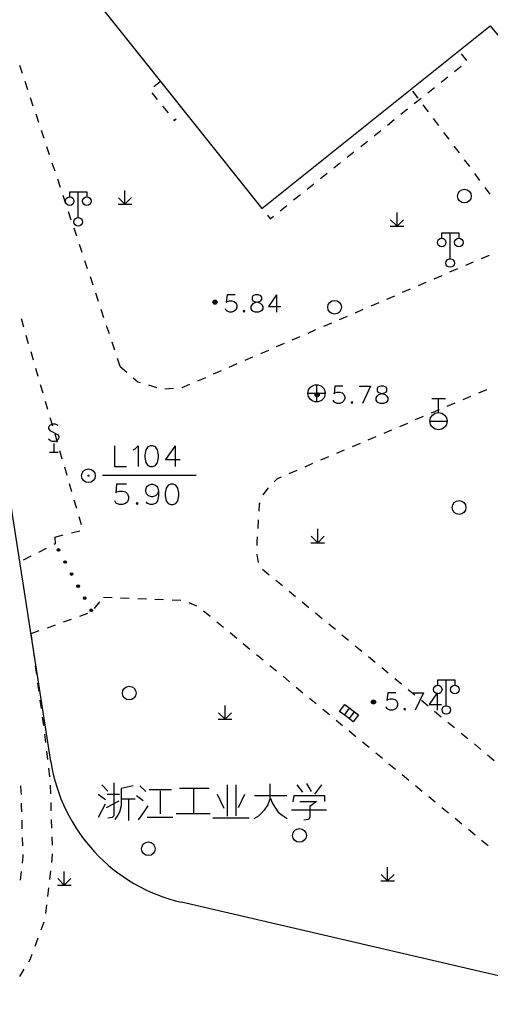
# Model space of a CAD drawing. Units: feet. Extents: x 75080 to 80500, y 84544 to 86098.
# Drawn here: x 80156 to 80184, y 85730 to 85788 of the extents above; entities that cross this region are included whole.
import ezdxf

# ---------------------------------------------------------------- set-up
doc = ezdxf.new("R2010")
doc.units = ezdxf.units.FT
doc.header["$MEASUREMENT"] = 0
for name, color, linetype in [('2', 7, 'Continuous'), ('HDBX', 5, 'Continuous'), ('LHX', 3, 'Continuous')]:
    doc.layers.add(name, color=color, linetype=linetype)

msp = doc.modelspace()

# ---------------------------------------------------------------- hatches: boundary and pattern name
at = {"layer": '2', "linetype": 'Continuous'}
for points in [[(80167.6152, 85771.2972, 1), (80167.3752, 85771.2972, 1)], [(80173.5692, 85765.8962, 1), (80173.3292, 85765.8962, 1)], [(80158.4139, 85756.7933, 1), (80158.3424, 85756.9251, 1)], [(80158.7953, 85756.09, 1), (80158.7238, 85756.2219, 1)], [(80159.1766, 85755.3868, 1), (80159.1051, 85755.5186, 1)], [(80159.558, 85754.6835, 1), (80159.4865, 85754.8154, 1)], [(80159.9394, 85753.9803, 1), (80159.8679, 85754.1122, 1)], [(80160.3208, 85753.2771, 1), (80160.2493, 85753.4089, 1)], [(80176.8522, 85748.0022, 1), (80176.6122, 85748.0022, 1)]]:
    msp.add_hatch(color=252, dxfattribs=at).paths.add_polyline_path(points, flags=16)

# ---------------------------------------------------------------- linework, layer by layer
at = {"layer": '2', "color": 252, "linetype": 'Continuous'}
for p, q in [((80159.822, 85789.792), (80170.216, 85776.76)), ((80170.216, 85776.76), (80183.535, 85787.397)), ((80182.163, 85785.369), (80181.851, 85785.76)), ((80156.276, 85784.619), (80156.118, 85785.093)), ((80181.453, 85784.737), (80181.844, 85785.049)), ((80156.593, 85783.67), (80156.434, 85784.145)), ((80164.319, 85784.154), (80163.928, 85783.842)), ((80180.672, 85784.113), (80181.063, 85784.425)), ((80179.331, 85783.186), (80179.03, 85783.586)), ((80179.891, 85783.489), (80180.281, 85783.801)), ((80156.909, 85782.722), (80156.751, 85783.196)), ((80163.823, 85783.498), (80164.134, 85783.107)), ((80179.109, 85782.865), (80179.5, 85783.177)), ((80164.446, 85782.716), (80164.758, 85782.325)), ((80178.328, 85782.241), (80178.719, 85782.553)), ((80179.933, 85782.388), (80179.632, 85782.787)), ((80157.226, 85781.773), (80157.067, 85782.248)), ((80177.547, 85781.617), (80177.937, 85781.929)), ((80180.535, 85781.59), (80180.234, 85781.989)), ((80157.542, 85780.825), (80157.384, 85781.299)), ((80176.765, 85780.993), (80177.156, 85781.305)), ((80175.984, 85780.368), (80176.374, 85780.68)), ((80181.137, 85780.791), (80180.836, 85781.19)), ((80157.859, 85779.876), (80157.701, 85780.35)), ((80181.739, 85779.993), (80181.438, 85780.392)), ((80175.202, 85779.744), (80175.593, 85780.056)), ((80158.176, 85778.928), (80158.017, 85779.402)), ((80174.421, 85779.12), (80174.812, 85779.432)), ((80158.492, 85777.979), (80158.334, 85778.453)), ((80173.64, 85778.496), (80174.03, 85778.808)), ((80182.932, 85778.387), (80182.636, 85778.791)), ((80162.252, 85777.005), (80162.252, 85777.805)), ((80172.858, 85777.872), (80173.249, 85778.184)), ((80183.523, 85777.581), (80183.228, 85777.984)), ((80158.809, 85777.031), (80158.651, 85777.505)), ((80159.529, 85776.227), (80159.529, 85777.727)), ((80162.252, 85777.005), (80161.874, 85777.382)), ((80162.252, 85777.005), (80162.632, 85777.385)), ((80172.077, 85777.248), (80172.468, 85777.56)), ((80161.852, 85777.005), (80162.652, 85777.006)), ((80171.295, 85776.624), (80171.686, 85776.936)), ((80159.125, 85776.082), (80158.967, 85776.556)), ((80178.103, 85775.715), (80177.726, 85776.092)), ((80178.103, 85775.715), (80178.102, 85776.515)), ((80178.103, 85775.715), (80178.483, 85776.095)), ((80159.442, 85775.133), (80159.284, 85775.608)), ((80177.703, 85775.715), (80178.503, 85775.716)), ((80181.204, 85773.826), (80181.204, 85775.326)), ((80159.759, 85774.185), (80159.6, 85774.659)), ((80183.022, 85773.845), (80183.482, 85774.043)), ((80160.075, 85773.236), (80159.917, 85773.711)), ((80181.185, 85773.054), (80181.645, 85773.252)), ((80182.104, 85773.45), (80182.563, 85773.648)), ((80160.392, 85772.288), (80160.234, 85772.762)), ((80180.267, 85772.659), (80180.726, 85772.857)), ((80178.43, 85771.868), (80178.889, 85772.066)), ((80179.348, 85772.264), (80179.808, 85772.461)), ((80160.709, 85771.339), (80160.55, 85771.813)), ((80177.511, 85771.473), (80177.971, 85771.67)), ((80176.593, 85771.077), (80177.052, 85771.275)), ((80161.025, 85770.391), (80160.867, 85770.865)), ((80174.756, 85770.286), (80175.215, 85770.484)), ((80175.674, 85770.682), (80176.134, 85770.88)), ((80156.355, 85769.835), (80156.215, 85770.315)), ((80161.342, 85769.442), (80161.183, 85769.916)), ((80173.838, 85769.891), (80174.297, 85770.089)), ((80156.636, 85768.875), (80156.495, 85769.355)), ((80172.001, 85769.1), (80172.46, 85769.298)), ((80172.919, 85769.496), (80173.378, 85769.693)), ((80161.658, 85768.494), (80161.5, 85768.968)), ((80171.082, 85768.705), (80171.541, 85768.902)), ((80156.916, 85767.915), (80156.776, 85768.395)), ((80169.245, 85767.914), (80169.704, 85768.111)), ((80170.164, 85768.309), (80170.623, 85768.507)), ((80161.975, 85767.545), (80161.817, 85768.019)), ((80161.975, 85767.545), (80162.353, 85767.217)), ((80168.328, 85767.515), (80168.786, 85767.716)), ((80157.196, 85766.955), (80157.056, 85767.435)), ((80166.496, 85766.713), (80166.954, 85766.914)), ((80167.412, 85767.114), (80167.87, 85767.315)), ((80157.477, 85765.995), (80157.337, 85766.475)), ((80163.616, 85766.47), (80164.095, 85766.326)), ((80173.413, 85766.484), (80173.413, 85765.484)), ((80164.581, 85766.25), (80165.08, 85766.283)), ((80172.913, 85765.984), (80173.913, 85765.984)), ((80182.388, 85765.8), (80181.928, 85765.604)), ((80183.308, 85766.191), (80182.848, 85765.995)), ((80157.757, 85765.036), (80157.617, 85765.515)), ((80180.92, 85765.659), (80180.12, 85765.659)), ((80180.52, 85764.859), (80180.52, 85765.659)), ((80181.468, 85765.408), (80181.008, 85765.213)), ((80179.627, 85764.625), (80179.167, 85764.43)), ((80180.548, 85765.017), (80180.087, 85764.821)), ((80158.038, 85764.076), (80157.897, 85764.556)), ((80178.707, 85764.234), (80178.247, 85764.038)), ((80180.02, 85764.359), (80181.02, 85764.359)), ((80158.318, 85763.116), (80158.178, 85763.596)), ((80177.787, 85763.843), (80177.327, 85763.647)), ((80158.102, 85763.061), (80158.102, 85762.561)), ((80175.946, 85763.06), (80175.486, 85762.864)), ((80176.867, 85763.451), (80176.407, 85763.256)), ((80157.852, 85762.561), (80158.352, 85762.561)), ((80158.598, 85762.156), (80158.458, 85762.636)), ((80175.026, 85762.669), (80174.566, 85762.473)), ((80173.186, 85761.886), (80172.726, 85761.69)), ((80174.106, 85762.277), (80173.646, 85762.081)), ((80158.879, 85761.196), (80158.739, 85761.676)), ((80160.941, 85761.214), (80166.402, 85761.214)), ((80172.266, 85761.494), (80171.805, 85761.299)), ((80159.159, 85760.236), (80159.019, 85760.716)), ((80159.44, 85759.276), (80159.299, 85759.756)), ((80159.72, 85758.316), (80159.58, 85758.796)), ((80170.016, 85758.616), (80169.986, 85758.117)), ((80158.16, 85757.61), (80158.645, 85757.732)), ((80159.13, 85757.855), (80159.614, 85757.977)), ((80173.485, 85757.28), (80173.484, 85758.08)), ((80173.085, 85757.28), (80173.885, 85757.28)), ((80173.485, 85757.28), (80173.108, 85757.658)), ((80173.485, 85757.28), (80173.865, 85757.66)), ((80157.651, 85756.942), (80157.204, 85756.718)), ((80156.757, 85756.494), (80156.31, 85756.27)), ((80170.266, 85755.736), (80170.651, 85755.417)), ((80171.037, 85755.099), (80171.423, 85754.781)), ((80171.808, 85754.463), (80172.194, 85754.144)), ((80160.477, 85753.447), (80160.787, 85753.84)), ((80161, 85754.11), (80161.5, 85754.091)), ((80161.999, 85754.071), (80162.499, 85754.052)), ((80162.999, 85754.033), (80163.498, 85754.013)), ((80163.998, 85753.994), (80164.497, 85753.975)), ((80164.997, 85753.955), (80165.497, 85753.936)), ((80165.969, 85753.803), (80166.422, 85753.592)), ((80172.579, 85753.826), (80172.965, 85753.508)), ((80159.614, 85753.001), (80160.085, 85753.169)), ((80166.832, 85753.313), (80167.218, 85752.995)), ((80173.351, 85753.19), (80173.736, 85752.871)), ((80158.672, 85752.664), (80159.143, 85752.833)), ((80167.604, 85752.676), (80167.989, 85752.358)), ((80174.122, 85752.553), (80174.508, 85752.235)), ((80156.789, 85751.991), (80157.26, 85752.159)), ((80156.845, 85751.581), (80156.789, 85751.991)), ((80157.731, 85752.328), (80158.201, 85752.496)), ((80168.375, 85752.04), (80168.761, 85751.722)), ((80169.146, 85751.404), (80169.532, 85751.085)), ((80174.893, 85751.917), (80175.279, 85751.598)), ((80156.979, 85750.59), (80156.912, 85751.086)), ((80175.665, 85751.28), (80176.05, 85750.962)), ((80169.918, 85750.767), (80170.304, 85750.449)), ((80176.436, 85750.644), (80176.822, 85750.325)), ((80157.114, 85749.6), (80157.047, 85750.095)), ((80170.689, 85750.131), (80171.075, 85749.813)), ((80177.207, 85750.007), (80177.593, 85749.689)), ((80171.461, 85749.494), (80171.846, 85749.176)), ((80177.978, 85749.371), (80178.364, 85749.052)), ((80180.972, 85747.783), (80180.972, 85749.283)), ((80157.249, 85748.609), (80157.182, 85749.104)), ((80172.232, 85748.858), (80172.618, 85748.54)), ((80178.75, 85748.734), (80179.135, 85748.416)), ((80157.384, 85747.618), (80157.316, 85748.113)), ((80173.003, 85748.222), (80173.389, 85747.904)), ((80179.521, 85748.098), (80179.907, 85747.779)), ((80168.084, 85746.99), (80168.084, 85747.79)), ((80173.775, 85747.585), (80174.16, 85747.267)), ((80175.034, 85747.235), (80175.335, 85747.634)), ((80175.314, 85747.024), (80175.615, 85747.423)), ((80180.292, 85747.461), (80180.678, 85747.143)), ((80157.518, 85746.627), (80157.451, 85747.122)), ((80167.684, 85746.99), (80168.484, 85746.99)), ((80168.084, 85746.99), (80167.706, 85747.368)), ((80168.084, 85746.99), (80168.464, 85747.37)), ((80174.546, 85746.949), (80174.932, 85746.631)), ((80181.064, 85746.825), (80181.449, 85746.506)), ((80175.317, 85746.313), (80175.703, 85745.994)), ((80176.089, 85745.676), (80176.475, 85745.358)), ((80181.835, 85746.188), (80182.221, 85745.87)), ((80157.757, 85744.641), (80157.703, 85745.138)), ((80182.606, 85745.552), (80182.992, 85745.234)), ((80176.86, 85745.04), (80177.246, 85744.722)), ((80183.377, 85744.915), (80183.763, 85744.597)), ((80157.866, 85743.647), (80157.812, 85744.144)), ((80177.632, 85744.403), (80178.017, 85744.085)), ((80178.403, 85743.767), (80178.789, 85743.449)), ((80157.929, 85742.65), (80157.914, 85743.15)), ((80179.174, 85743.131), (80179.56, 85742.812)), ((80179.946, 85742.494), (80180.331, 85742.176)), ((80157.959, 85741.651), (80157.944, 85742.15)), ((80180.717, 85741.858), (80181.103, 85741.54)), ((80156.235, 85741.109), (80156.25, 85740.609)), ((80157.99, 85740.651), (80157.975, 85741.151)), ((80181.488, 85741.222), (80181.874, 85740.903)), ((80182.26, 85740.585), (80182.646, 85740.267)), ((80156.265, 85740.109), (80156.281, 85739.609)), ((80158.02, 85739.652), (80158.005, 85740.151)), ((80183.031, 85739.949), (80183.417, 85739.631)), ((80177.551, 85737.574), (80177.55, 85738.374)), ((80156.196, 85738.116), (80156.138, 85737.619)), ((80157.867, 85737.662), (80157.926, 85738.158)), ((80158.71, 85737.331), (80158.332, 85737.708)), ((80158.71, 85737.331), (80158.71, 85738.131)), ((80158.71, 85737.331), (80159.09, 85737.711)), ((80177.551, 85737.574), (80177.174, 85737.952)), ((80177.551, 85737.574), (80177.931, 85737.954)), ((80157.75, 85736.669), (80157.808, 85737.165)), ((80158.31, 85737.331), (80159.11, 85737.332)), ((80177.151, 85737.574), (80177.951, 85737.574)), ((80157.632, 85735.676), (80157.691, 85736.172)), ((80157.363, 85734.719), (80157.537, 85735.188)), ((80157.016, 85733.781), (80157.189, 85734.25)), ((80156.129, 85731.998), (80156.385, 85732.427))]:
    msp.add_line(p, q, dxfattribs=at)
at = {"layer": '2', "color": 252, "linetype": 'Continuous', "flags": 128}
for points in [[(80183.535, 85787.397), (80186.455, 85783.849)], [(80165.069, 85781.934), (80165.108, 85781.886), (80165.23, 85781.983)], [(80182.34, 85779.194), (80182.277, 85779.28), (80182.04, 85779.594)], [(80159.029, 85777.427), (80159.029, 85777.727), (80160.029, 85777.727), (80160.029, 85777.427)], [(80170.551, 85776.355), (80170.713, 85776.159), (80170.905, 85776.312)], [(80180.704, 85775.026), (80180.704, 85775.326), (80181.704, 85775.326), (80181.704, 85775.026)], [(80168.669, 85771.72), (80168.196, 85771.72), (80168.149, 85771.287), (80168.196, 85771.334), (80168.338, 85771.381), (80168.48, 85771.381), (80168.622, 85771.334), (80168.724, 85771.24), (80168.771, 85771.098), (80168.771, 85771.003), (80168.724, 85770.862), (80168.622, 85770.767), (80168.48, 85770.72), (80168.338, 85770.72), (80168.196, 85770.767), (80168.149, 85770.814), (80168.102, 85770.909)], [(80169.842, 85771.72), (80169.7, 85771.673), (80169.653, 85771.578), (80169.653, 85771.476), (80169.7, 85771.381), (80169.795, 85771.334), (80169.984, 85771.287), (80170.126, 85771.24), (80170.228, 85771.145), (80170.275, 85771.051), (80170.275, 85770.909), (80170.228, 85770.814), (80170.173, 85770.767), (80170.031, 85770.72), (80169.842, 85770.72), (80169.7, 85770.767), (80169.653, 85770.814), (80169.606, 85770.909), (80169.606, 85771.051), (80169.653, 85771.145), (80169.748, 85771.24), (80169.889, 85771.287), (80170.078, 85771.334), (80170.173, 85771.381), (80170.228, 85771.476), (80170.228, 85771.578), (80170.173, 85771.673), (80170.031, 85771.72), (80169.842, 85771.72)], [(80171.078, 85771.72), (80170.606, 85771.051), (80171.322, 85771.051)], [(80171.078, 85771.72), (80171.078, 85770.72)], [(80169.189, 85770.814), (80169.141, 85770.767), (80169.189, 85770.72), (80169.236, 85770.767), (80169.189, 85770.814)], [(80162.73, 85766.89), (80163, 85766.656), (80163.137, 85766.615)], [(80165.579, 85766.316), (80165.592, 85766.317), (80166.038, 85766.512)], [(80174.95, 85766.395), (80174.477, 85766.395), (80174.43, 85765.962), (80174.477, 85766.009), (80174.619, 85766.056), (80174.761, 85766.056), (80174.903, 85766.009), (80175.005, 85765.915), (80175.052, 85765.773), (80175.052, 85765.678), (80175.005, 85765.537), (80174.903, 85765.442), (80174.761, 85765.395), (80174.619, 85765.395), (80174.477, 85765.442), (80174.43, 85765.489), (80174.383, 85765.584)], [(80175.895, 85766.395), (80176.564, 85766.395)], [(80176.564, 85766.395), (80176.084, 85765.395)], [(80177.131, 85766.395), (80176.989, 85766.348), (80176.942, 85766.253), (80176.942, 85766.151), (80176.989, 85766.056), (80177.084, 85766.009), (80177.273, 85765.962), (80177.415, 85765.915), (80177.517, 85765.82), (80177.564, 85765.726), (80177.564, 85765.584), (80177.517, 85765.489), (80177.462, 85765.442), (80177.32, 85765.395), (80177.131, 85765.395), (80176.989, 85765.442), (80176.942, 85765.489), (80176.895, 85765.584), (80176.895, 85765.726), (80176.942, 85765.82), (80177.037, 85765.915), (80177.178, 85765.962), (80177.367, 85766.009), (80177.462, 85766.056), (80177.517, 85766.151), (80177.517, 85766.253), (80177.462, 85766.348), (80177.32, 85766.395), (80177.131, 85766.395)], [(80175.47, 85765.489), (80175.422, 85765.442), (80175.47, 85765.395), (80175.517, 85765.442), (80175.47, 85765.489)], [(80158.364, 85764.115), (80158.206, 85764.186), (80158.024, 85764.186), (80157.86, 85764.115), (80157.788, 85763.989), (80157.788, 85763.942), (80157.867, 85763.824), (80158.324, 85763.588), (80158.402, 85763.478), (80158.395, 85763.383), (80158.324, 85763.257), (80158.19, 85763.186), (80158.001, 85763.186), (80157.914, 85763.218), (80157.788, 85763.304)], [(80161.646, 85762.929), (80161.646, 85761.729), (80162.336, 85761.729)], [(80162.732, 85762.693), (80162.845, 85762.759), (80163.015, 85762.929), (80163.015, 85761.729)], [(80163.744, 85762.929), (80163.574, 85762.872), (80163.46, 85762.693), (80163.403, 85762.409), (80163.403, 85762.239), (80163.46, 85761.956), (80163.574, 85761.786), (80163.744, 85761.729), (80163.857, 85761.729), (80164.027, 85761.786), (80164.15, 85761.956), (80164.207, 85762.239), (80164.207, 85762.409), (80164.15, 85762.693), (80164.027, 85762.872), (80163.857, 85762.929), (80163.744, 85762.929)], [(80165.17, 85762.929), (80164.603, 85762.126), (80165.463, 85762.126)], [(80165.17, 85762.929), (80165.17, 85761.729)], [(80162.332, 85760.698), (80161.765, 85760.698), (80161.709, 85760.178), (80161.765, 85760.235), (80161.935, 85760.292), (80162.106, 85760.292), (80162.276, 85760.235), (80162.398, 85760.122), (80162.455, 85759.952), (80162.455, 85759.838), (80162.398, 85759.668), (80162.276, 85759.555), (80162.106, 85759.498), (80161.935, 85759.498), (80161.765, 85759.555), (80161.709, 85759.611), (80161.652, 85759.725)], [(80164.203, 85760.292), (80164.137, 85760.122), (80164.024, 85760.008), (80163.854, 85759.952), (80163.797, 85759.952), (80163.627, 85760.008), (80163.514, 85760.122), (80163.457, 85760.292), (80163.457, 85760.348), (80163.514, 85760.528), (80163.627, 85760.641), (80163.797, 85760.698), (80163.854, 85760.698), (80164.024, 85760.641), (80164.137, 85760.528), (80164.203, 85760.292), (80164.203, 85760.008), (80164.137, 85759.725), (80164.024, 85759.555), (80163.854, 85759.498), (80163.74, 85759.498), (80163.57, 85759.555), (80163.514, 85759.668)], [(80164.931, 85760.698), (80164.761, 85760.641), (80164.647, 85760.462), (80164.59, 85760.178), (80164.59, 85760.008), (80164.647, 85759.725), (80164.761, 85759.555), (80164.931, 85759.498), (80165.044, 85759.498), (80165.214, 85759.555), (80165.337, 85759.725), (80165.394, 85760.008), (80165.394, 85760.178), (80165.337, 85760.462), (80165.214, 85760.641), (80165.044, 85760.698), (80164.931, 85760.698)], [(80171.345, 85761.103), (80171.122, 85761.008), (80170.937, 85760.829)], [(80170.59, 85760.471), (80170.289, 85760.074), (80170.288, 85760.072)], [(80162.956, 85759.611), (80162.899, 85759.555), (80162.956, 85759.498), (80163.013, 85759.555), (80162.956, 85759.611)], [(80170.1, 85759.609), (80170.071, 85759.539), (80170.046, 85759.115)], [(80158.16, 85757.61), (80158.187, 85757.211), (80158.098, 85757.166)], [(80169.956, 85757.618), (80169.939, 85757.326), (80169.94, 85757.119)], [(80169.941, 85756.619), (80169.941, 85756.59), (80170.004, 85756.123)], [(80180.472, 85748.983), (80180.472, 85749.283), (80181.472, 85749.283), (80181.472, 85748.983)], [(80178.032, 85748.527), (80177.559, 85748.527), (80177.512, 85748.094), (80177.559, 85748.141), (80177.701, 85748.188), (80177.843, 85748.188), (80177.985, 85748.141), (80178.087, 85748.047), (80178.134, 85747.905), (80178.134, 85747.81), (80178.087, 85747.669), (80177.985, 85747.574), (80177.843, 85747.527), (80177.701, 85747.527), (80177.559, 85747.574), (80177.512, 85747.621), (80177.465, 85747.716)], [(80178.977, 85748.527), (80179.646, 85748.527)], [(80179.646, 85748.527), (80179.166, 85747.527)], [(80180.449, 85748.527), (80179.977, 85747.858), (80180.694, 85747.858)], [(80180.449, 85748.527), (80180.449, 85747.527)], [(80175.056, 85747.845), (80175.854, 85747.242), (80175.553, 85746.843), (80175.154, 85747.145), (80174.755, 85747.446), (80175.056, 85747.845)], [(80178.552, 85747.621), (80178.504, 85747.574), (80178.552, 85747.527), (80178.599, 85747.574), (80178.552, 85747.621)], [(80157.648, 85745.635), (80157.628, 85745.821), (80157.586, 85746.132)], [(80156.162, 85743.107), (80156.19, 85742.8), (80156.194, 85742.608)], [(80160.897, 85743.163), (80161.257, 85742.803)], [(80161.594, 85743.298), (80161.594, 85741.363), (80161.504, 85741.273), (80161.257, 85741.228)], [(80162.72, 85743.118), (80162.022, 85742.96), (80162.022, 85741.948), (80161.932, 85741.588), (80161.842, 85741.408), (80161.662, 85741.16)], [(80163.124, 85743.118), (80163.462, 85742.78)], [(80163.664, 85742.893), (80164.97, 85742.893)], [(80164.294, 85742.826), (80164.294, 85741.476)], [(80165.42, 85742.983), (80167.152, 85742.983)], [(80166.252, 85742.983), (80166.252, 85741.498)], [(80168.21, 85743.163), (80168.21, 85741.34)], [(80168.704, 85743.163), (80168.704, 85741.363)], [(80170.684, 85743.23), (80170.684, 85742.713), (80170.684, 85742.33), (80170.572, 85742.016), (80170.37, 85741.7), (80170.19, 85741.498), (80170.032, 85741.34), (80169.762, 85741.183)], [(80172.26, 85743.163), (80172.597, 85742.736)], [(80172.822, 85743.253), (80173.092, 85742.78)], [(80173.7, 85743.163), (80173.294, 85742.623)], [(80160.694, 85742.623), (80161.122, 85742.308)], [(80161.167, 85741.858), (80161.91, 85742.24)], [(80161.212, 85742.623), (80161.932, 85742.623)], [(80162.09, 85742.353), (80162.854, 85742.353)], [(80162.45, 85742.308), (80162.45, 85741.093)], [(80162.922, 85742.556), (80163.304, 85742.263)], [(80167.624, 85742.623), (80168.007, 85741.813)], [(80169.222, 85742.6), (80168.84, 85741.836)], [(80169.807, 85742.556), (80171.674, 85742.556)], [(80170.73, 85742.398), (80170.82, 85742.128), (80170.977, 85741.88), (80171.18, 85741.588), (80171.404, 85741.408), (80171.697, 85741.206)], [(80172.057, 85742.173), (80172.102, 85742.556), (80173.88, 85742.556), (80173.88, 85742.196)], [(80156.206, 85742.108), (80156.209, 85741.97), (80156.22, 85741.608)], [(80161.1, 85742.038), (80160.694, 85741.273)], [(80163.282, 85741.476), (80163.597, 85741.948)], [(80171.944, 85741.723), (80173.992, 85741.723)], [(80172.44, 85742.196), (80173.407, 85742.196), (80173.024, 85741.903), (80173.024, 85741.296), (80172.934, 85741.16), (80172.664, 85741.116)], [(80163.034, 85741.138), (80163.282, 85741.476)], [(80163.552, 85741.296), (80165.037, 85741.296)], [(80165.24, 85741.498), (80167.22, 85741.498)], [(80167.377, 85741.25), (80169.492, 85741.25)], [(80156.296, 85739.11), (80156.299, 85739), (80156.254, 85738.612)], [(80157.984, 85738.655), (80158.037, 85739.101), (80158.035, 85739.152)], [(80156.64, 85732.857), (80156.727, 85733.003), (80156.842, 85733.313)]]:
    msp.add_lwpolyline(points, dxfattribs=at)
at = {"layer": '2', "color": 252, "linetype": 'Continuous'}
for centre, radius in [((80182.026, 85777.475), 0.4), ((80159.029, 85777.177), 0.25), ((80160.029, 85777.177), 0.25), ((80159.529, 85775.977), 0.25), ((80180.704, 85774.776), 0.25), ((80181.704, 85774.776), 0.25), ((80181.204, 85773.576), 0.25), ((80167.4952, 85771.2972), 0.12), ((80167.4951, 85771.2971), 0.0792), ((80167.4951, 85771.2971), 0.036), ((80174.462, 85770.998), 0.4), ((80173.413, 85765.984), 0.5), ((80173.4492, 85765.8962), 0.12), ((80173.4491, 85765.8961), 0.0792), ((80173.4491, 85765.8961), 0.036), ((80180.52, 85764.359), 0.5), ((80160.119, 85761.183), 0.4), ((80160.119, 85761.1833), 0.0313), ((80181.714, 85759.331), 0.4), ((80158.3781, 85756.8592), 0.075), ((80158.7595, 85756.156), 0.075), ((80159.1409, 85755.4527), 0.075), ((80159.5223, 85754.7495), 0.075), ((80159.9036, 85754.0462), 0.075), ((80160.285, 85753.343), 0.075), ((80162.497, 85748.517), 0.4), ((80180.472, 85748.733), 0.25), ((80181.472, 85748.733), 0.25), ((80176.7322, 85748.0022), 0.12), ((80176.7321, 85748.0021), 0.0792), ((80176.7321, 85748.0021), 0.036), ((80180.972, 85747.533), 0.25), ((80172.418, 85740.229), 0.4), ((80163.612, 85739.449), 0.4)]:
    msp.add_circle(centre, radius, dxfattribs=at)
msp.add_arc((80158.1019, 85763.681), 0.625, 0, 0, dxfattribs=at)
at = {"layer": 'HDBX'}
msp.add_arc((80185.4966, 85762.4883), 50, 188.83416, 256.910453, dxfattribs=at)
at = {"layer": 'LHX', "color": 6, "linetype": 'Continuous'}
for p, q in [((80157.9272, 85744.5317), (80127.1215, 85942.7429)), ((80340.7631, 85695.5862), (80165.5438, 85736.3273))]:
    msp.add_line(p, q, dxfattribs=at)
msp.add_arc((80167.8086, 85746.0675), 10, 188.83416, 256.910453, dxfattribs=at)

doc.saveas('drawing.dxf')
